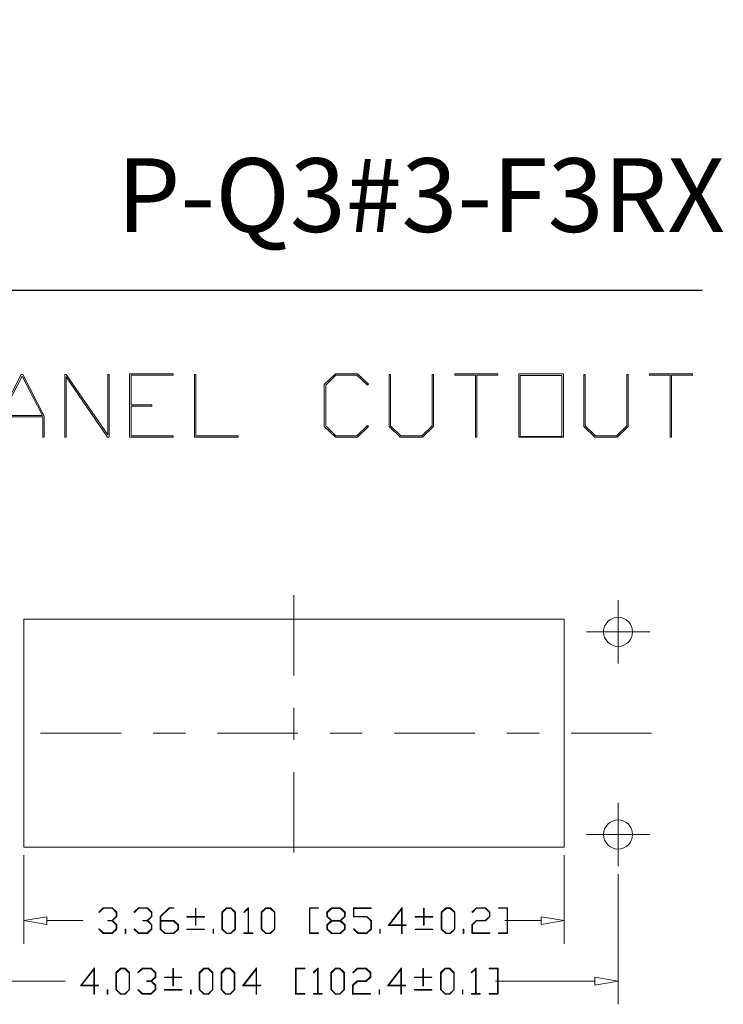
# Model space of a CAD drawing. Units: inches. Extents: x 0.5 to 8, y 0.3 to 11.2.
# Drawn here: x 5.9 to 8, y 8.1 to 11.2 of the extents above; entities that cross this region are included whole.
import ezdxf

# ---------------------------------------------------------------- set-up
doc = ezdxf.new("R2010")
doc.units = ezdxf.units.IN
doc.header["$MEASUREMENT"] = 0
doc.linetypes.add('CENTERX2', pattern=[0.8, 0.5, -0.1, 0.1, -0.1])
doc.layers.add('BORDER', color=7, linetype='Continuous')
doc.styles.add('SLDTEXTSTYLE1', font='ARIALN.TTF', dxfattribs={"width": 0.917722})

# ---------------------------------------------------------------- blocks, each defined once
blk = doc.blocks.new('Block1')
at = {"color": 7, "linetype": 'Continuous', "lineweight": 18}
for p, q in [((-0.8932, 0.371), (-0.6698, 0.6951)), ((-0.6682, 0.6815), (-0.7733, 0.529)), ((-0.6698, 0.6951), (-0.4993, 0.5776)), ((-0.508, 0.5711), (-0.6682, 0.6815)), ((-0.4902, 0.4836), (-0.508, 0.5711)), ((-0.4993, 0.5776), (-0.4802, 0.4824)), ((-0.7777, 0.5226), (-0.8857, 0.3659)), ((-0.6147, 0.4102), (-0.7777, 0.5226)), ((-0.7733, 0.529), (-0.6131, 0.4186)), ((-0.6131, 0.4186), (-0.525, 0.4332)), ((-0.525, 0.4332), (-0.4902, 0.4836)), ((-0.4802, 0.4824), (-0.5189, 0.4263)), ((-0.8857, 0.3659), (-0.8932, 0.371)), ((-0.5189, 0.4263), (-0.6147, 0.4102)), ((-0.4867, 0.2496), (-0.2306, 0.3863)), ((-0.2325, 0.3745), (-0.4755, 0.2452)), ((-0.2668, 0.1014), (-0.2325, 0.3745)), ((-0.2221, 0.3804), (-0.2588, 0.0925)), ((-0.2306, 0.3863), (-0.2221, 0.3804)), ((-0.5609, 0.142), (-0.4867, 0.2496)), ((-0.4755, 0.2452), (-0.2668, 0.1014)), ((-0.4825, 0.2399), (-0.5535, 0.1369)), ((-0.2694, 0.093), (-0.4825, 0.2399)), ((-0.2286, -0.087), (-0.0082, 0.2327)), ((-0.0092, 0.2154), (-0.2212, -0.0922)), ((-0.0085, -0.2388), (-0.0092, 0.2154)), ((-0.0082, 0.2327), (0, 0.2274)), ((0, 0.2274), (0, -0.2274)), ((-0.5535, 0.1369), (-0.5609, 0.142)), ((-0.3404, -0.01), (-0.2694, 0.093)), ((-0.2588, 0.0925), (-0.333, -0.0151)), ((0.2198, 0.0758), (-0.0007, -0.2442)), ((0, -0.2274), (0.2125, 0.0809)), ((0.2125, 0.0809), (0.2198, 0.0758)), ((0.1036, -0.3161), (0.327, 0.008)), ((0.327, 0.008), (0.5512, -0.1465)), ((-0.333, -0.0151), (-0.3404, -0.01)), ((0.3297, -0.004), (0.2251, -0.1557)), ((0.5464, -0.1534), (0.3297, -0.004)), ((-0.2212, -0.0922), (-0.2286, -0.087)), ((0.2202, -0.1628), (0.1158, -0.3144)), ((0.3268, -0.2363), (0.2202, -0.1628)), ((0.2251, -0.1557), (0.3317, -0.2292)), ((0.5512, -0.1465), (0.5464, -0.1534)), ((-0.0007, -0.2442), (-0.0085, -0.2388)), ((0.3317, -0.2292), (0.3268, -0.2363)), ((0.4359, -0.5451), (0.6565, -0.2252)), ((0.6639, -0.2303), (0.4481, -0.5434)), ((0.6565, -0.2252), (0.6639, -0.2303)), ((0.3278, -0.4706), (0.1036, -0.3161)), ((0.1158, -0.3144), (0.3325, -0.4637)), ((0.3325, -0.4637), (0.3278, -0.4706)), ((0.66, -0.6996), (0.4359, -0.5451)), ((0.4481, -0.5434), (0.6648, -0.6928)), ((0.6648, -0.6928), (0.66, -0.6996)), ((1.1383, -0.9484), (1.2859, -0.7342)), ((1.2859, -0.7342), (1.3813, -0.7187)), ((1.3792, -0.7275), (1.2915, -0.742)), ((1.4867, -0.8016), (1.3792, -0.7275)), ((1.3813, -0.7187), (1.4943, -0.7967)), ((1.2915, -0.742), (1.1475, -0.9509)), ((1.5046, -0.8908), (1.4867, -0.8016)), ((1.4943, -0.7967), (1.5136, -0.8893)), ((1.4704, -1.1775), (1.6533, -0.9123)), ((1.6607, -0.9174), (1.4797, -1.18)), ((1.5136, -0.8893), (1.5046, -0.8908)), ((1.6533, -0.9123), (1.6607, -0.9174)), ((1.1579, -1.0428), (1.1383, -0.9484)), ((1.1475, -0.9509), (1.1653, -1.0378)), ((1.1653, -1.0378), (1.2728, -1.1119)), ((1.2709, -1.1207), (1.1579, -1.0428)), ((1.2728, -1.1119), (1.3624, -1.0971)), ((1.3624, -1.0971), (1.3642, -1.106)), ((1.6928, -1.3269), (1.8738, -1.0643)), ((1.8812, -1.0694), (1.6984, -1.3346)), ((1.8738, -1.0643), (1.8812, -1.0694)), ((1.3642, -1.106), (1.2709, -1.1207)), ((1.9871, -1.1467), (1.992, -1.1397)), ((2.0937, -1.2202), (1.9871, -1.1467)), ((1.992, -1.1397), (2.2125, -1.2918)), ((1.4901, -1.2719), (1.4704, -1.1775)), ((1.4797, -1.18), (1.4976, -1.2669)), ((1.8752, -1.5373), (2.0937, -1.2202)), ((1.6032, -1.3498), (1.4901, -1.2719)), ((1.4976, -1.2669), (1.605, -1.3409)), ((2.1011, -1.2253), (1.8825, -1.5423)), ((2.2077, -1.2987), (2.1011, -1.2253)), ((1.6984, -1.3346), (1.6032, -1.3498)), ((1.605, -1.3409), (1.6928, -1.3269)), ((2.2125, -1.2918), (2.2077, -1.2987)), ((2.0973, -1.6904), (2.3206, -1.3663)), ((2.3222, -1.3799), (2.1072, -1.6918)), ((2.3206, -1.3663), (2.5486, -1.5234)), ((2.5354, -1.5268), (2.3222, -1.3799)), ((2.3203, -1.8387), (2.5354, -1.5268)), ((2.5486, -1.5234), (2.3252, -1.8475)), ((1.8825, -1.5423), (1.8752, -1.5373)), ((2.4673, -1.8647), (2.6501, -1.5994)), ((2.6575, -1.6046), (2.4765, -1.8672)), ((2.6501, -1.5994), (2.6575, -1.6046)), ((2.3252, -1.8475), (2.0973, -1.6904)), ((2.1072, -1.6918), (2.3203, -1.8387)), ((2.6896, -2.0141), (2.8706, -1.7515)), ((2.878, -1.7566), (2.6952, -2.0218)), ((2.8706, -1.7515), (2.878, -1.7566)), ((2.984, -1.8338), (2.9888, -1.8269)), ((3.0905, -1.9073), (2.984, -1.8338)), ((2.9888, -1.8269), (3.2093, -1.9789)), ((2.4869, -1.959), (2.4673, -1.8647)), ((2.4765, -1.8672), (2.4944, -1.954)), ((2.6, -2.0369), (2.4869, -1.959)), ((2.4944, -1.954), (2.6019, -2.0281)), ((2.872, -2.2244), (3.0905, -1.9073)), ((3.0979, -1.9124), (2.8793, -2.2295)), ((3.2045, -1.9859), (3.0979, -1.9124)), ((2.6019, -2.0281), (2.6896, -2.0141)), ((3.2093, -1.9789), (3.2045, -1.9859)), ((2.6952, -2.0218), (2.6, -2.0369)), ((2.8793, -2.2295), (2.872, -2.2244))]:
    blk.add_line(p, q, dxfattribs=at)
blk = doc.blocks.new('Block4')
at = {"color": 7, "linetype": 'Continuous', "lineweight": 18}
for p, q in [((-1.3099, 0.0534), (-1.282, 0.08)), ((-1.2807, 0.0766), (-1.3073, 0.0509)), ((-1.282, 0.08), (-1.2262, 0.08)), ((-1.2276, 0.0766), (-1.2807, 0.0766)), ((-1.2015, 0.0515), (-1.2276, 0.0766)), ((-1.2262, 0.08), (-1.1978, 0.0528)), ((-1.0912, 0.0534), (-1.0633, 0.08)), ((-1.062, 0.0766), (-1.0885, 0.0509)), ((-1.0633, 0.08), (-1.0075, 0.08)), ((-1.0089, 0.0766), (-1.062, 0.0766)), ((-0.9828, 0.0515), (-1.0089, 0.0766)), ((-1.0075, 0.08), (-0.9791, 0.0528)), ((-0.9276, 0.0268), (-0.872, 0.08)), ((-0.8707, 0.0766), (-0.9239, 0.0254)), ((-0.872, 0.08), (-0.8442, 0.08)), ((-0.8442, 0.0766), (-0.8707, 0.0766)), ((-0.8442, 0.08), (-0.8442, 0.0766)), ((-0.7091, 0.0253), (-0.7091, 0.078)), ((-0.7091, 0.078), (-0.7055, 0.078)), ((-0.7055, 0.078), (-0.7055, 0.0253)), ((-0.5448, 0.0528), (-0.5165, 0.08)), ((-0.5151, 0.0758), (-0.5411, 0.0506)), ((-0.5165, 0.08), (-0.4879, 0.08)), ((-0.4892, 0.0758), (-0.5151, 0.0758)), ((-0.4632, 0.0506), (-0.4892, 0.0758)), ((-0.4879, 0.08), (-0.4595, 0.0528)), ((-0.4087, 0.0534), (-0.3809, 0.08)), ((-0.3819, 0.0741), (-0.406, 0.0509)), ((-0.3819, -0.0766), (-0.3819, 0.0741)), ((-0.3809, 0.08), (-0.3783, 0.08)), ((-0.3783, 0.08), (-0.3783, -0.0766)), ((-0.2997, 0.0528), (-0.2714, 0.08)), ((-0.2701, 0.0758), (-0.2961, 0.0506)), ((-0.2714, 0.08), (-0.2428, 0.08)), ((-0.2441, 0.0758), (-0.2701, 0.0758)), ((-0.2181, 0.0506), (-0.2441, 0.0758)), ((-0.2428, 0.08), (-0.2145, 0.0528)), ((0, -0.08), (0, 0.08)), ((0, 0.08), (0.0563, 0.08)), ((0.0563, 0.0766), (0.0037, 0.0766)), ((0.0037, 0.0766), (0.0037, -0.0766)), ((0.0563, 0.08), (0.0563, 0.0766)), ((0.1094, 0.0528), (0.1377, 0.08)), ((0.1391, 0.0758), (0.113, 0.0506)), ((0.1377, 0.08), (0.1935, 0.08)), ((0.1921, 0.0758), (0.1391, 0.0758)), ((0.2183, 0.0506), (0.1921, 0.0758)), ((0.1935, 0.08), (0.2219, 0.0528)), ((0.2734, 0.0243), (0.2734, 0.08)), ((0.2734, 0.08), (0.3841, 0.08)), ((0.3841, 0.0764), (0.2771, 0.0764)), ((0.2771, 0.0764), (0.2771, 0.0253)), ((0.3841, 0.08), (0.3841, 0.0764)), ((0.4903, -0.0294), (0.5774, 0.082)), ((0.5738, 0.0723), (0.4976, -0.0257)), ((0.5738, -0.0257), (0.5738, 0.0723)), ((0.5774, 0.082), (0.5774, -0.026)), ((0.7106, 0.0253), (0.7106, 0.078)), ((0.7106, 0.078), (0.7142, 0.078)), ((0.7142, 0.078), (0.7142, 0.0253)), ((0.8203, 0.0528), (0.8486, 0.08)), ((0.8499, 0.0758), (0.8239, 0.0506)), ((0.8486, 0.08), (0.8772, 0.08)), ((0.8759, 0.0758), (0.8499, 0.0758)), ((0.9019, 0.0506), (0.8759, 0.0758)), ((0.8772, 0.08), (0.9055, 0.0528)), ((1.0111, 0.0534), (1.039, 0.08)), ((1.0403, 0.0766), (1.0137, 0.0509)), ((1.039, 0.08), (1.0948, 0.08)), ((1.0934, 0.0766), (1.0403, 0.0766)), ((1.1195, 0.0515), (1.0934, 0.0766)), ((1.0948, 0.08), (1.1232, 0.0528)), ((1.1765, 0.0766), (1.1765, 0.08)), ((1.1765, 0.08), (1.2327, 0.08)), ((1.2291, 0.0766), (1.1765, 0.0766)), ((1.2291, -0.0766), (1.2291, 0.0766)), ((1.2327, 0.08), (1.2327, -0.08)), ((-1.3073, 0.0509), (-1.3099, 0.0534)), ((-1.2541, -0.0018), (-1.2541, 0.0017)), ((-1.2541, 0.0017), (-1.2276, 0.0017)), ((-1.2276, 0.0017), (-1.2015, 0.0268)), ((-1.1978, 0.0254), (-1.2244, 0)), ((-1.2015, 0.0268), (-1.2015, 0.0515)), ((-1.1978, 0.0528), (-1.1978, 0.0254)), ((-1.0885, 0.0509), (-1.0912, 0.0534)), ((-1.0354, -0.0018), (-1.0354, 0.0017)), ((-1.0354, 0.0017), (-1.0089, 0.0017)), ((-1.0089, 0.0017), (-0.9828, 0.0268)), ((-0.9791, 0.0254), (-1.0057, 0)), ((-0.9828, 0.0268), (-0.9828, 0.0515)), ((-0.9791, 0.0528), (-0.9791, 0.0254)), ((-0.9276, -0.0529), (-0.9276, 0.0268)), ((-0.9239, 0.0254), (-0.9239, 0.0017)), ((-0.9239, 0.0017), (-0.8434, 0.0017)), ((-0.8434, 0.0017), (-0.8151, -0.0255)), ((-0.7618, 0.0218), (-0.7618, 0.0253)), ((-0.7618, 0.0253), (-0.7091, 0.0253)), ((-0.7091, 0.0218), (-0.7618, 0.0218)), ((-0.7091, -0.0289), (-0.7091, 0.0218)), ((-0.7055, 0.0253), (-0.6529, 0.0253)), ((-0.6529, 0.0218), (-0.7055, 0.0218)), ((-0.7055, 0.0218), (-0.7055, -0.0289)), ((-0.6529, 0.0253), (-0.6529, 0.0218)), ((-0.5448, -0.0529), (-0.5448, 0.0528)), ((-0.5411, 0.0506), (-0.5411, -0.0531)), ((-0.4632, -0.0531), (-0.4632, 0.0506)), ((-0.4595, 0.0528), (-0.4595, -0.0529)), ((-0.406, 0.0509), (-0.4087, 0.0534)), ((-0.2997, -0.0529), (-0.2997, 0.0528)), ((-0.2961, 0.0506), (-0.2961, -0.0531)), ((-0.2181, -0.0531), (-0.2181, 0.0506)), ((-0.2145, 0.0528), (-0.2145, -0.0529)), ((0.1094, 0.0254), (0.1094, 0.0528)), ((0.1359, 0), (0.1094, 0.0254)), ((0.113, 0.0506), (0.113, 0.0257)), ((0.113, 0.0257), (0.1391, 0.0005)), ((0.1391, 0.0005), (0.1921, 0.0005)), ((0.1921, 0.0005), (0.2183, 0.0257)), ((0.2219, 0.0254), (0.1953, 0)), ((0.2183, 0.0257), (0.2183, 0.0506)), ((0.2219, 0.0528), (0.2219, 0.0254)), ((0.3562, 0.0243), (0.2734, 0.0243)), ((0.2771, 0.0253), (0.3576, 0.0253)), ((0.3823, -0.0006), (0.3562, 0.0243)), ((0.3576, 0.0253), (0.3859, -0.0012)), ((0.658, 0.0218), (0.658, 0.0253)), ((0.658, 0.0253), (0.7106, 0.0253)), ((0.7106, 0.0218), (0.658, 0.0218)), ((0.7106, -0.0289), (0.7106, 0.0218)), ((0.7142, 0.0253), (0.7669, 0.0253)), ((0.7669, 0.0218), (0.7142, 0.0218)), ((0.7142, 0.0218), (0.7142, -0.0289)), ((0.7669, 0.0253), (0.7669, 0.0218)), ((0.8203, -0.0529), (0.8203, 0.0528)), ((0.8239, 0.0506), (0.8239, -0.0531)), ((0.9019, -0.0531), (0.9019, 0.0506)), ((0.9055, 0.0528), (0.9055, -0.0529)), ((1.0106, -0.0255), (1.039, 0.0017)), ((1.0137, 0.0509), (1.0111, 0.0534)), ((1.039, 0.0017), (1.0934, 0.0017)), ((1.0934, 0.0017), (1.1195, 0.0268)), ((1.1232, 0.0254), (1.0948, -0.0018)), ((1.1195, 0.0268), (1.1195, 0.0515)), ((1.1232, 0.0528), (1.1232, 0.0254)), ((-1.3099, -0.0535), (-1.3073, -0.051)), ((-1.282, -0.08), (-1.3099, -0.0535)), ((-1.3073, -0.051), (-1.2807, -0.0766)), ((-1.2276, -0.0018), (-1.2541, -0.0018)), ((-1.2015, -0.0268), (-1.2276, -0.0018)), ((-1.2276, -0.0766), (-1.2015, -0.0516)), ((-1.1978, -0.0529), (-1.2262, -0.08)), ((-1.2244, 0), (-1.1978, -0.0255)), ((-1.2015, -0.0516), (-1.2015, -0.0268)), ((-1.1978, -0.0255), (-1.1978, -0.0529)), ((-1.1463, -0.08), (-1.1463, -0.0537)), ((-1.1463, -0.0537), (-1.1427, -0.0537)), ((-1.1427, -0.0537), (-1.1427, -0.08)), ((-1.0912, -0.0535), (-1.0885, -0.051)), ((-1.0633, -0.08), (-1.0912, -0.0535)), ((-1.0885, -0.051), (-1.062, -0.0766)), ((-1.0089, -0.0018), (-1.0354, -0.0018)), ((-0.9828, -0.0268), (-1.0089, -0.0018)), ((-1.0089, -0.0766), (-0.9828, -0.0516)), ((-0.9791, -0.0529), (-1.0075, -0.08)), ((-1.0057, 0), (-0.9791, -0.0255)), ((-0.9828, -0.0516), (-0.9828, -0.0268)), ((-0.9791, -0.0255), (-0.9791, -0.0529)), ((-0.8992, -0.08), (-0.9276, -0.0529)), ((-0.8448, -0.003), (-0.9239, -0.003)), ((-0.9239, -0.003), (-0.9239, -0.0531)), ((-0.9239, -0.0531), (-0.8979, -0.0782)), ((-0.8187, -0.0281), (-0.8448, -0.003)), ((-0.8448, -0.0782), (-0.8187, -0.0531)), ((-0.8151, -0.0529), (-0.8434, -0.08)), ((-0.8187, -0.0531), (-0.8187, -0.0281)), ((-0.8151, -0.0255), (-0.8151, -0.0529)), ((-0.7618, -0.0557), (-0.7618, -0.0522)), ((-0.7618, -0.0522), (-0.6529, -0.0522)), ((-0.6529, -0.0557), (-0.7618, -0.0557)), ((-0.7055, -0.0289), (-0.7091, -0.0289)), ((-0.6529, -0.0522), (-0.6529, -0.0557)), ((-0.5995, -0.08), (-0.5995, -0.0537)), ((-0.5995, -0.0537), (-0.5958, -0.0537)), ((-0.5958, -0.0537), (-0.5958, -0.08)), ((-0.5165, -0.08), (-0.5448, -0.0529)), ((-0.5411, -0.0531), (-0.5151, -0.0782)), ((-0.4892, -0.0782), (-0.4632, -0.0531)), ((-0.4595, -0.0529), (-0.4879, -0.08)), ((-0.2714, -0.08), (-0.2997, -0.0529)), ((-0.2961, -0.0531), (-0.2701, -0.0782)), ((-0.2441, -0.0782), (-0.2181, -0.0531)), ((-0.2145, -0.0529), (-0.2428, -0.08)), ((0.1094, -0.0255), (0.1359, 0)), ((0.1094, -0.0529), (0.1094, -0.0255)), ((0.1377, -0.08), (0.1094, -0.0529)), ((0.1391, -0.003), (0.113, -0.0281)), ((0.113, -0.0281), (0.113, -0.0531)), ((0.113, -0.0531), (0.1391, -0.0782)), ((0.1921, -0.003), (0.1391, -0.003)), ((0.2183, -0.0281), (0.1921, -0.003)), ((0.1921, -0.0782), (0.2183, -0.0531)), ((0.2219, -0.0529), (0.1935, -0.08)), ((0.1953, 0), (0.2219, -0.0255)), ((0.2183, -0.0531), (0.2183, -0.0281)), ((0.2219, -0.0255), (0.2219, -0.0529)), ((0.2739, -0.0535), (0.2765, -0.051)), ((0.3018, -0.08), (0.2739, -0.0535)), ((0.2765, -0.051), (0.3031, -0.0766)), ((0.3562, -0.0766), (0.3823, -0.0516)), ((0.3859, -0.0535), (0.3576, -0.08)), ((0.3823, -0.0516), (0.3823, -0.0006)), ((0.3859, -0.0012), (0.3859, -0.0535)), ((0.4375, -0.08), (0.4375, -0.0537)), ((0.4375, -0.0537), (0.4411, -0.0537)), ((0.4411, -0.0537), (0.4411, -0.08)), ((0.5738, -0.0294), (0.4903, -0.0294)), ((0.4976, -0.0257), (0.5738, -0.0257)), ((0.5738, -0.08), (0.5738, -0.0294)), ((0.5774, -0.026), (0.6028, -0.026)), ((0.6028, -0.0294), (0.5774, -0.0294)), ((0.5774, -0.0294), (0.5774, -0.08)), ((0.6028, -0.026), (0.6028, -0.0294)), ((0.658, -0.0557), (0.658, -0.0522)), ((0.658, -0.0522), (0.7669, -0.0522)), ((0.7669, -0.0557), (0.658, -0.0557)), ((0.7142, -0.0289), (0.7106, -0.0289)), ((0.7669, -0.0522), (0.7669, -0.0557)), ((0.8486, -0.08), (0.8203, -0.0529)), ((0.8239, -0.0531), (0.8499, -0.0782)), ((0.8759, -0.0782), (0.9019, -0.0531)), ((0.9055, -0.0529), (0.8772, -0.08)), ((0.9559, -0.08), (0.9559, -0.0537)), ((0.9559, -0.0537), (0.9596, -0.0537)), ((0.9596, -0.0537), (0.9596, -0.08)), ((1.0106, -0.08), (1.0106, -0.0255)), ((1.0403, -0.0018), (1.0143, -0.0268)), ((1.0143, -0.0268), (1.0143, -0.0766)), ((1.0948, -0.0018), (1.0403, -0.0018)), ((-1.2262, -0.08), (-1.282, -0.08)), ((-1.2807, -0.0766), (-1.2276, -0.0766)), ((-1.1427, -0.08), (-1.1463, -0.08)), ((-1.0075, -0.08), (-1.0633, -0.08)), ((-1.062, -0.0766), (-1.0089, -0.0766)), ((-0.8434, -0.08), (-0.8992, -0.08)), ((-0.8979, -0.0782), (-0.8448, -0.0782)), ((-0.5958, -0.08), (-0.5995, -0.08)), ((-0.4879, -0.08), (-0.5165, -0.08)), ((-0.5151, -0.0782), (-0.4892, -0.0782)), ((-0.4073, -0.08), (-0.4073, -0.0766)), ((-0.4073, -0.0766), (-0.3819, -0.0766)), ((-0.3528, -0.08), (-0.4073, -0.08)), ((-0.3783, -0.0766), (-0.3528, -0.0766)), ((-0.3528, -0.0766), (-0.3528, -0.08)), ((-0.2428, -0.08), (-0.2714, -0.08)), ((-0.2701, -0.0782), (-0.2441, -0.0782)), ((0.0563, -0.08), (0, -0.08)), ((0.0037, -0.0766), (0.0563, -0.0766)), ((0.0563, -0.0766), (0.0563, -0.08)), ((0.1935, -0.08), (0.1377, -0.08)), ((0.1391, -0.0782), (0.1921, -0.0782)), ((0.3576, -0.08), (0.3018, -0.08)), ((0.3031, -0.0766), (0.3562, -0.0766)), ((0.4411, -0.08), (0.4375, -0.08)), ((0.5774, -0.08), (0.5738, -0.08)), ((0.8772, -0.08), (0.8486, -0.08)), ((0.8499, -0.0782), (0.8759, -0.0782)), ((0.9596, -0.08), (0.9559, -0.08)), ((1.1213, -0.08), (1.0106, -0.08)), ((1.0143, -0.0766), (1.1213, -0.0766)), ((1.1213, -0.0766), (1.1213, -0.08)), ((1.1765, -0.08), (1.1765, -0.0766)), ((1.1765, -0.0766), (1.2291, -0.0766)), ((1.2327, -0.08), (1.1765, -0.08))]:
    blk.add_line(p, q, dxfattribs=at)
blk = doc.blocks.new('Block5')
at = {"color": 7, "linetype": 'Continuous', "lineweight": 18}
for p, q in [((-1.3386, -0.0294), (-1.2514, 0.082)), ((-1.2551, 0.0723), (-1.3313, -0.0257)), ((-1.2551, -0.0257), (-1.2551, 0.0723)), ((-1.2514, 0.082), (-1.2514, -0.026)), ((-1.118, 0.0528), (-1.0896, 0.08)), ((-1.0883, 0.0758), (-1.1143, 0.0506)), ((-1.0896, 0.08), (-1.061, 0.08)), ((-1.0624, 0.0758), (-1.0883, 0.0758)), ((-1.0363, 0.0506), (-1.0624, 0.0758)), ((-1.061, 0.08), (-1.0327, 0.0528)), ((-0.9818, 0.0534), (-0.9539, 0.08)), ((-0.9526, 0.0766), (-0.9792, 0.0509)), ((-0.9539, 0.08), (-0.8981, 0.08)), ((-0.8995, 0.0766), (-0.9526, 0.0766)), ((-0.8734, 0.0515), (-0.8995, 0.0766)), ((-0.8981, 0.08), (-0.8697, 0.0528)), ((-0.7638, 0.0253), (-0.7638, 0.078)), ((-0.7638, 0.078), (-0.7602, 0.078)), ((-0.7602, 0.078), (-0.7602, 0.0253)), ((-0.5995, 0.0528), (-0.5711, 0.08)), ((-0.5698, 0.0758), (-0.5958, 0.0506)), ((-0.5711, 0.08), (-0.5426, 0.08)), ((-0.5439, 0.0758), (-0.5698, 0.0758)), ((-0.5178, 0.0506), (-0.5439, 0.0758)), ((-0.5426, 0.08), (-0.5142, 0.0528)), ((-0.4638, 0.0528), (-0.4354, 0.08)), ((-0.4341, 0.0758), (-0.4601, 0.0506)), ((-0.4354, 0.08), (-0.4069, 0.08)), ((-0.4082, 0.0758), (-0.4341, 0.0758)), ((-0.3822, 0.0506), (-0.4082, 0.0758)), ((-0.4069, 0.08), (-0.3785, 0.0528)), ((-0.33, -0.0294), (-0.2428, 0.082)), ((-0.2465, 0.0723), (-0.3227, -0.0257)), ((-0.2465, -0.0257), (-0.2465, 0.0723)), ((-0.2428, 0.082), (-0.2428, -0.026)), ((0, -0.08), (0, 0.08)), ((0, 0.08), (0.0563, 0.08)), ((0.0563, 0.0766), (0.0037, 0.0766)), ((0.0037, 0.0766), (0.0037, -0.0766)), ((0.0563, 0.08), (0.0563, 0.0766)), ((0.1098, 0.0534), (0.1376, 0.08)), ((0.1366, 0.0741), (0.1125, 0.0509)), ((0.1366, -0.0766), (0.1366, 0.0741)), ((0.1376, 0.08), (0.1402, 0.08)), ((0.1402, 0.08), (0.1402, -0.0766)), ((0.2187, 0.0528), (0.2471, 0.08)), ((0.2484, 0.0758), (0.2224, 0.0506)), ((0.2471, 0.08), (0.2757, 0.08)), ((0.2743, 0.0758), (0.2484, 0.0758)), ((0.3004, 0.0506), (0.2743, 0.0758)), ((0.2757, 0.08), (0.304, 0.0528)), ((0.3549, 0.0534), (0.3828, 0.08)), ((0.3841, 0.0766), (0.3575, 0.0509)), ((0.3828, 0.08), (0.4386, 0.08)), ((0.4372, 0.0766), (0.3841, 0.0766)), ((0.4633, 0.0515), (0.4372, 0.0766)), ((0.4386, 0.08), (0.467, 0.0528)), ((0.5713, -0.0294), (0.6584, 0.082)), ((0.6548, 0.0723), (0.5786, -0.0257)), ((0.6548, -0.0257), (0.6548, 0.0723)), ((0.6584, 0.082), (0.6584, -0.026)), ((0.7916, 0.0253), (0.7916, 0.078)), ((0.7916, 0.078), (0.7953, 0.078)), ((0.7953, 0.078), (0.7953, 0.0253)), ((0.9013, 0.0528), (0.9296, 0.08)), ((0.9309, 0.0758), (0.9049, 0.0506)), ((0.9296, 0.08), (0.9582, 0.08)), ((0.9569, 0.0758), (0.9309, 0.0758)), ((0.9829, 0.0506), (0.9569, 0.0758)), ((0.9582, 0.08), (0.9866, 0.0528)), ((1.0921, 0.0534), (1.1199, 0.08)), ((1.1189, 0.0741), (1.0947, 0.0509)), ((1.1189, -0.0766), (1.1189, 0.0741)), ((1.1199, 0.08), (1.1224, 0.08)), ((1.1224, 0.08), (1.1224, -0.0766)), ((1.2028, 0.0766), (1.2028, 0.08)), ((1.2028, 0.08), (1.2591, 0.08)), ((1.2554, 0.0766), (1.2028, 0.0766)), ((1.2554, -0.0766), (1.2554, 0.0766)), ((1.2591, 0.08), (1.2591, -0.08)), ((-1.118, -0.0529), (-1.118, 0.0528)), ((-1.1143, 0.0506), (-1.1143, -0.0531)), ((-1.0363, -0.0531), (-1.0363, 0.0506)), ((-1.0327, 0.0528), (-1.0327, -0.0529)), ((-0.9792, 0.0509), (-0.9818, 0.0534)), ((-0.926, -0.0018), (-0.926, 0.0017)), ((-0.926, 0.0017), (-0.8995, 0.0017)), ((-0.8995, 0.0017), (-0.8734, 0.0268)), ((-0.8697, 0.0254), (-0.8963, 0)), ((-0.8963, 0), (-0.8697, -0.0255)), ((-0.8734, 0.0268), (-0.8734, 0.0515)), ((-0.8697, 0.0528), (-0.8697, 0.0254)), ((-0.8165, 0.0218), (-0.8165, 0.0253)), ((-0.8165, 0.0253), (-0.7638, 0.0253)), ((-0.7638, 0.0218), (-0.8165, 0.0218)), ((-0.7638, -0.0289), (-0.7638, 0.0218)), ((-0.7602, 0.0253), (-0.7076, 0.0253)), ((-0.7076, 0.0218), (-0.7602, 0.0218)), ((-0.7602, 0.0218), (-0.7602, -0.0289)), ((-0.7076, 0.0253), (-0.7076, 0.0218)), ((-0.5995, -0.0529), (-0.5995, 0.0528)), ((-0.5958, 0.0506), (-0.5958, -0.0531)), ((-0.5178, -0.0531), (-0.5178, 0.0506)), ((-0.5142, 0.0528), (-0.5142, -0.0529)), ((-0.4638, -0.0529), (-0.4638, 0.0528)), ((-0.4601, 0.0506), (-0.4601, -0.0531)), ((-0.3822, -0.0531), (-0.3822, 0.0506)), ((-0.3785, 0.0528), (-0.3785, -0.0529)), ((0.1125, 0.0509), (0.1098, 0.0534)), ((0.2187, -0.0529), (0.2187, 0.0528)), ((0.2224, 0.0506), (0.2224, -0.0531)), ((0.3004, -0.0531), (0.3004, 0.0506)), ((0.304, 0.0528), (0.304, -0.0529)), ((0.3544, -0.0255), (0.3828, 0.0017)), ((0.3575, 0.0509), (0.3549, 0.0534)), ((0.3828, 0.0017), (0.4372, 0.0017)), ((0.4372, 0.0017), (0.4633, 0.0268)), ((0.467, 0.0254), (0.4386, -0.0018)), ((0.4633, 0.0268), (0.4633, 0.0515)), ((0.467, 0.0528), (0.467, 0.0254)), ((0.739, 0.0218), (0.739, 0.0253)), ((0.739, 0.0253), (0.7916, 0.0253)), ((0.7916, 0.0218), (0.739, 0.0218)), ((0.7916, -0.0289), (0.7916, 0.0218)), ((0.7953, 0.0253), (0.8479, 0.0253)), ((0.8479, 0.0218), (0.7953, 0.0218)), ((0.7953, 0.0218), (0.7953, -0.0289)), ((0.8479, 0.0253), (0.8479, 0.0218)), ((0.9013, -0.0529), (0.9013, 0.0528)), ((0.9049, 0.0506), (0.9049, -0.0531)), ((0.9829, -0.0531), (0.9829, 0.0506)), ((0.9866, 0.0528), (0.9866, -0.0529)), ((1.0947, 0.0509), (1.0921, 0.0534)), ((-1.2551, -0.0294), (-1.3386, -0.0294)), ((-1.3313, -0.0257), (-1.2551, -0.0257)), ((-1.2551, -0.08), (-1.2551, -0.0294)), ((-1.2514, -0.026), (-1.226, -0.026)), ((-1.226, -0.0294), (-1.2514, -0.0294)), ((-1.2514, -0.0294), (-1.2514, -0.08)), ((-1.226, -0.026), (-1.226, -0.0294)), ((-1.1727, -0.08), (-1.1727, -0.0537)), ((-1.1727, -0.0537), (-1.169, -0.0537)), ((-1.169, -0.0537), (-1.169, -0.08)), ((-1.0896, -0.08), (-1.118, -0.0529)), ((-1.1143, -0.0531), (-1.0883, -0.0782)), ((-1.0624, -0.0782), (-1.0363, -0.0531)), ((-1.0327, -0.0529), (-1.061, -0.08)), ((-0.9818, -0.0535), (-0.9792, -0.051)), ((-0.9539, -0.08), (-0.9818, -0.0535)), ((-0.9792, -0.051), (-0.9526, -0.0766)), ((-0.8995, -0.0018), (-0.926, -0.0018)), ((-0.8734, -0.0268), (-0.8995, -0.0018)), ((-0.8995, -0.0766), (-0.8734, -0.0516)), ((-0.8697, -0.0529), (-0.8981, -0.08)), ((-0.8734, -0.0516), (-0.8734, -0.0268)), ((-0.8697, -0.0255), (-0.8697, -0.0529)), ((-0.8165, -0.0557), (-0.8165, -0.0522)), ((-0.8165, -0.0522), (-0.7076, -0.0522)), ((-0.7076, -0.0557), (-0.8165, -0.0557)), ((-0.7602, -0.0289), (-0.7638, -0.0289)), ((-0.7076, -0.0522), (-0.7076, -0.0557)), ((-0.6542, -0.08), (-0.6542, -0.0537)), ((-0.6542, -0.0537), (-0.6505, -0.0537)), ((-0.6505, -0.0537), (-0.6505, -0.08)), ((-0.5711, -0.08), (-0.5995, -0.0529)), ((-0.5958, -0.0531), (-0.5698, -0.0782)), ((-0.5439, -0.0782), (-0.5178, -0.0531)), ((-0.5142, -0.0529), (-0.5426, -0.08)), ((-0.4354, -0.08), (-0.4638, -0.0529)), ((-0.4601, -0.0531), (-0.4341, -0.0782)), ((-0.4082, -0.0782), (-0.3822, -0.0531)), ((-0.3785, -0.0529), (-0.4069, -0.08)), ((-0.2465, -0.0294), (-0.33, -0.0294)), ((-0.3227, -0.0257), (-0.2465, -0.0257)), ((-0.2465, -0.08), (-0.2465, -0.0294)), ((-0.2428, -0.026), (-0.2174, -0.026)), ((-0.2174, -0.0294), (-0.2428, -0.0294)), ((-0.2428, -0.0294), (-0.2428, -0.08)), ((-0.2174, -0.026), (-0.2174, -0.0294)), ((0.2471, -0.08), (0.2187, -0.0529)), ((0.2224, -0.0531), (0.2484, -0.0782)), ((0.2743, -0.0782), (0.3004, -0.0531)), ((0.304, -0.0529), (0.2757, -0.08)), ((0.3544, -0.08), (0.3544, -0.0255)), ((0.3841, -0.0018), (0.3581, -0.0268)), ((0.3581, -0.0268), (0.3581, -0.0766)), ((0.4386, -0.0018), (0.3841, -0.0018)), ((0.5185, -0.08), (0.5185, -0.0537)), ((0.5185, -0.0537), (0.5222, -0.0537)), ((0.5222, -0.0537), (0.5222, -0.08)), ((0.6548, -0.0294), (0.5713, -0.0294)), ((0.5786, -0.0257), (0.6548, -0.0257)), ((0.6548, -0.08), (0.6548, -0.0294)), ((0.6584, -0.026), (0.6838, -0.026)), ((0.6838, -0.0294), (0.6584, -0.0294)), ((0.6584, -0.0294), (0.6584, -0.08)), ((0.6838, -0.026), (0.6838, -0.0294)), ((0.739, -0.0557), (0.739, -0.0522)), ((0.739, -0.0522), (0.8479, -0.0522)), ((0.8479, -0.0557), (0.739, -0.0557)), ((0.7953, -0.0289), (0.7916, -0.0289)), ((0.8479, -0.0522), (0.8479, -0.0557)), ((0.9296, -0.08), (0.9013, -0.0529)), ((0.9049, -0.0531), (0.9309, -0.0782)), ((0.9569, -0.0782), (0.9829, -0.0531)), ((0.9866, -0.0529), (0.9582, -0.08)), ((1.037, -0.08), (1.037, -0.0537)), ((1.037, -0.0537), (1.0406, -0.0537)), ((1.0406, -0.0537), (1.0406, -0.08)), ((-1.2514, -0.08), (-1.2551, -0.08)), ((-1.169, -0.08), (-1.1727, -0.08)), ((-1.061, -0.08), (-1.0896, -0.08)), ((-1.0883, -0.0782), (-1.0624, -0.0782)), ((-0.8981, -0.08), (-0.9539, -0.08)), ((-0.9526, -0.0766), (-0.8995, -0.0766)), ((-0.6505, -0.08), (-0.6542, -0.08)), ((-0.5426, -0.08), (-0.5711, -0.08)), ((-0.5698, -0.0782), (-0.5439, -0.0782)), ((-0.4069, -0.08), (-0.4354, -0.08)), ((-0.4341, -0.0782), (-0.4082, -0.0782)), ((-0.2428, -0.08), (-0.2465, -0.08)), ((0.0563, -0.08), (0, -0.08)), ((0.0037, -0.0766), (0.0563, -0.0766)), ((0.0563, -0.0766), (0.0563, -0.08)), ((0.1111, -0.08), (0.1111, -0.0766)), ((0.1111, -0.0766), (0.1366, -0.0766)), ((0.1656, -0.08), (0.1111, -0.08)), ((0.1402, -0.0766), (0.1656, -0.0766)), ((0.1656, -0.0766), (0.1656, -0.08)), ((0.2757, -0.08), (0.2471, -0.08)), ((0.2484, -0.0782), (0.2743, -0.0782)), ((0.4651, -0.08), (0.3544, -0.08)), ((0.3581, -0.0766), (0.4651, -0.0766)), ((0.4651, -0.0766), (0.4651, -0.08)), ((0.5222, -0.08), (0.5185, -0.08)), ((0.6584, -0.08), (0.6548, -0.08)), ((0.9582, -0.08), (0.9296, -0.08)), ((0.9309, -0.0782), (0.9569, -0.0782)), ((1.0406, -0.08), (1.037, -0.08)), ((1.0934, -0.08), (1.0934, -0.0766)), ((1.0934, -0.0766), (1.1189, -0.0766)), ((1.1479, -0.08), (1.0934, -0.08)), ((1.1224, -0.0766), (1.1479, -0.0766)), ((1.1479, -0.0766), (1.1479, -0.08)), ((1.2028, -0.08), (1.2028, -0.0766)), ((1.2028, -0.0766), (1.2554, -0.0766)), ((1.2591, -0.08), (1.2028, -0.08))]:
    blk.add_line(p, q, dxfattribs=at)
blk = doc.blocks.new('Block6')
at = {"color": 7, "linetype": 'CENTERX2', "lineweight": 18}
for p, q in [((0, 0.8583), (0, -0.8583)), ((2.0157, 0.8267), (2.0157, 0.4331)), ((1.8189, 0.6299), (2.2125, 0.6299)), ((2.2244, 0), (-2.2244, 0)), ((2.0157, -0.4331), (2.0157, -0.8267)), ((1.8189, -0.6299), (2.2125, -0.6299))]:
    blk.add_line(p, q, dxfattribs=at)
at = {"color": 7, "linetype": 'Continuous', "lineweight": 18}
for p, q in [((-1.6811, 0.7087), (1.6811, 0.7087)), ((-1.6811, -0.7087), (-1.6811, 0.7087)), ((1.6811, 0.7087), (1.6811, -0.7087)), ((1.6811, -0.7087), (-1.6811, -0.7087)), ((-1.6811, -0.7587), (-1.6811, -1.3097)), ((1.6811, -0.7587), (1.6811, -1.3097)), ((2.0157, -0.8767), (2.0157, -1.6859)), ((-1.6811, -1.1657), (-1.5371, -1.1417)), ((-1.5371, -1.1417), (-1.5371, -1.1897)), ((1.5371, -1.1417), (1.5371, -1.1897)), ((1.6811, -1.1657), (1.5371, -1.1417)), ((-1.5371, -1.1897), (-1.6811, -1.1657)), ((-1.5371, -1.1657), (-1.312, -1.1657)), ((1.5371, -1.1657), (1.312, -1.1657)), ((1.5371, -1.1897), (1.6811, -1.1657)), ((1.8717, -1.5179), (1.8717, -1.5659)), ((2.0157, -1.5419), (1.8717, -1.5179)), ((-1.8717, -1.5419), (-1.4238, -1.5419)), ((1.8717, -1.5419), (1.2535, -1.5419)), ((1.8717, -1.5659), (2.0157, -1.5419))]:
    blk.add_line(p, q, dxfattribs=at)
for centre in [(2.0157, 0.6299), (2.0157, -0.6299)]:
    blk.add_circle(centre, 0.0905, dxfattribs=at)
at = {"color": 7, "linetype": 'Continuous', "rotation": 34.57975808143316}
blk.add_blockref('Block1', (-1.2874, 2.0425), dxfattribs=at)
at = {"color": 7, "linetype": 'Continuous'}
for name, p in [('Block4', (0.0959, -1.1657)), ('Block5', (0.0104, -1.5419))]:
    blk.add_blockref(name, p, dxfattribs=at)

msp = doc.modelspace()

# ---------------------------------------------------------------- linework, layer by layer
at = {"layer": 'BORDER'}
msp.add_line((0.5099, 10.3335), (7.976, 10.3335), dxfattribs=at)

# ---------------------------------------------------------------- block references
at = {"color": 7, "linetype": 'Continuous', "xscale": 0.5, "yscale": 0.5, "zscale": 0.5}
msp.add_blockref('Block6', (6.7067, 8.9561), dxfattribs=at)

# ---------------------------------------------------------------- texts
at = {"layer": 'BORDER', "color": 179, "insert": (8.0469, 10.7434), "char_height": 0.229167, "attachment_point": 3, "style": 'SLDTEXTSTYLE1'}
msp.add_mtext('{\\C7;P-Q3#3-F3RX}', dxfattribs=at)

doc.saveas('drawing.dxf')
